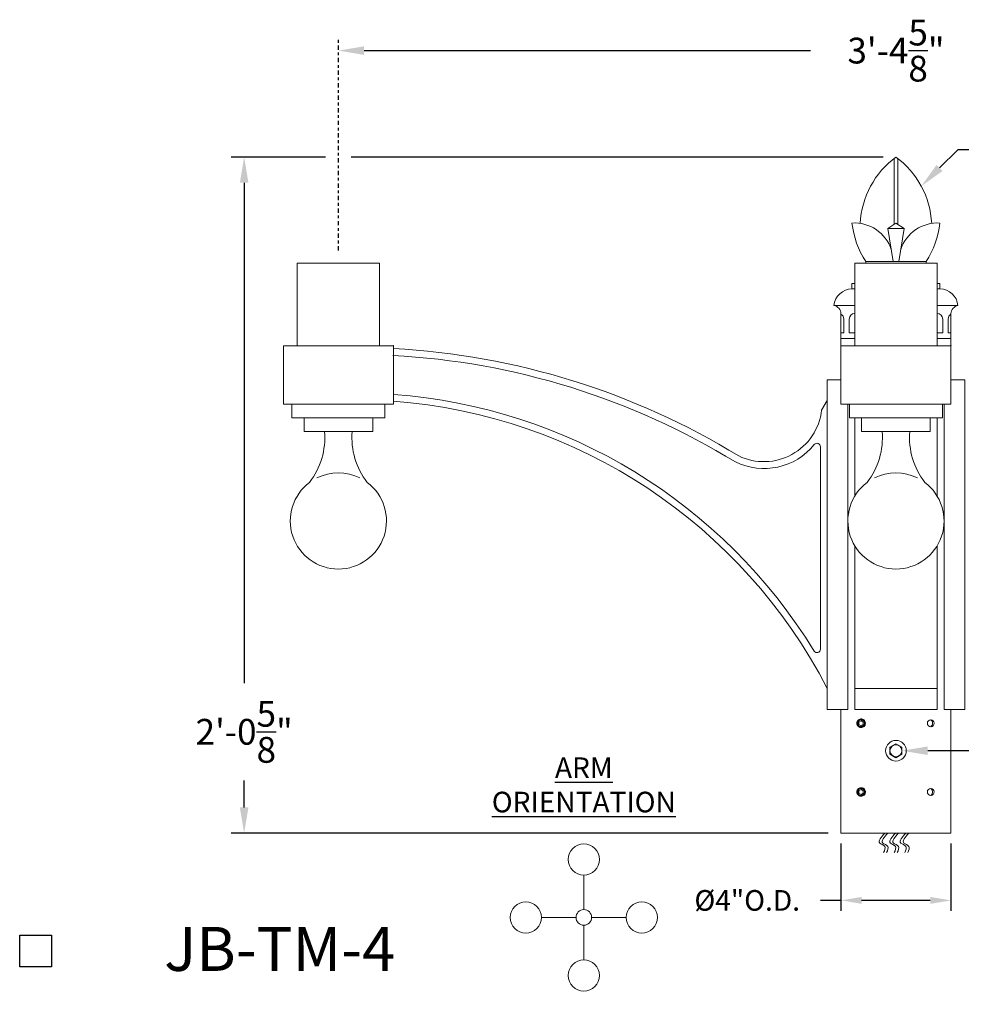
# Model space of a CAD drawing. Extents: x 105 to 222, y -56 to 26.
# Drawn here: x 168 to 202, y -54 to -18 of the extents above; entities that cross this region are included whole.
import ezdxf
from ezdxf.enums import TextEntityAlignment as Align

# ---------------------------------------------------------------- set-up
doc = ezdxf.new("R2010")
doc.units = 0
doc.header["$MEASUREMENT"] = 0
doc.linetypes.add('CENTER', pattern=[2, 1.25, -0.25, 0.25, -0.25])
doc.linetypes.add('SLD-Solid', pattern=[0])
doc.layers.get('0').update_dxf_attribs({"linetype": 'CONTINUOUS', "lineweight": 15})
doc.layers.get('DEFPOINTS').update_dxf_attribs({"linetype": 'CONTINUOUS'})
doc.layers.add('Text', color=7, linetype='CONTINUOUS')
doc.styles.add('ROMANBOLD', font='romant.shx')
doc.styles.add('ROMAND', font='romand.shx', dxfattribs={"oblique": 15})
doc.dimstyles.new('ROMAND', dxfattribs={"dimscale": 24, "dimtxt": 0.125, "dimasz": 0.125, "dimexe": 0.0625, "dimexo": 0.0625, "dimgap": 0.09, "dimtad": 0, "dimtih": 1, "dimtoh": 1, "dimdec": 3, "dimzin": 0, "dimdsep": 46, "dimlunit": 4, "dimtxsty": 'ROMAND', "dimcen": 0, "dimadec": 0, "dimazin": 0, "dimtfac": 1, "dimtdec": 3, "dimtofl": 0, "dimtmove": 0, "dimatfit": 3, "dimfxl": 0, "dimtolj": 1, "dimtzin": 0, "dimarcsym": 0})

# ---------------------------------------------------------------- blocks, each defined once
blk = doc.blocks.new('*D27')
at = {"layer": 'DEFPOINTS', "color": 0}
for p in [(179.258, -23.195), (175.83, -47.795), (197.547, -47.795)]:
    blk.add_point(p, dxfattribs=at)
at = {"layer": 'Text', "color": 0, "lineweight": -2}
for p, q in [((178.789, -23.195), (175.361, -23.195)), ((175.83, -24.133), (175.83, -42.338)), ((175.83, -46.858), (175.83, -45.876)), ((197.078, -47.795), (175.361, -47.795))]:
    blk.add_line(p, q, dxfattribs=at)
at = {"layer": 'Text', "color": 0}
for points in [[(175.674, -24.133), (175.986, -24.133), (175.83, -23.195)], [(175.674, -46.858), (175.986, -46.858), (175.83, -47.795)]]:
    blk.add_solid(points, dxfattribs=at)
at = {"layer": 'Text', "color": 0, "insert": (175.83, -44.107), "char_height": 0.9375, "attachment_point": 5, "style": 'ROMAND'}
blk.add_mtext('\\A1;2\'-0{\\H1.000000x;\\S5/8;}"', dxfattribs=at)
blk = doc.blocks.new('*D28')
at = {"layer": 'DEFPOINTS', "color": 0}
for p in [(179.258, -19.322), (219.836, -19.322), (219.836, -19.322)]:
    blk.add_point(p, dxfattribs=at)
at = {"layer": 'Text', "color": 0, "lineweight": -2}
for p, q in [((180.196, -19.322), (196.437, -19.322)), ((218.898, -19.322), (202.658, -19.322))]:
    blk.add_line(p, q, dxfattribs=at)
at = {"layer": 'Text', "color": 0}
for points in [[(180.196, -19.166), (180.196, -19.479), (179.258, -19.322)], [(218.898, -19.166), (218.898, -19.479), (219.836, -19.322)]]:
    blk.add_solid(points, dxfattribs=at)
at = {"layer": 'Text', "color": 0, "insert": (199.547, -19.322), "char_height": 0.9375, "attachment_point": 5, "style": 'ROMAND'}
blk.add_mtext('\\A1;3\'-4{\\H1.000000x;\\S5/8;}"', dxfattribs=at)
blk = doc.blocks.new('*D29')
at = {"layer": 'DEFPOINTS', "color": 0}
for p in [(197.547, -47.795), (201.547, -47.795), (201.547, -50.24)]:
    blk.add_point(p, dxfattribs=at)
at = {"layer": 'Text', "color": 0, "lineweight": -2}
for p, q in [((197.547, -48.17), (197.547, -50.615)), ((201.547, -48.17), (201.547, -50.615)), ((197.547, -50.24), (196.797, -50.24)), ((200.797, -50.24), (198.297, -50.24))]:
    blk.add_line(p, q, dxfattribs=at)
at = {"layer": 'Text', "color": 0}
for points in [[(198.297, -50.115), (198.297, -50.365), (197.547, -50.24)], [(200.797, -50.115), (200.797, -50.365), (201.547, -50.24)]]:
    blk.add_solid(points, dxfattribs=at)
at = {"layer": 'Text', "color": 0, "insert": (194.134, -50.24), "char_height": 0.75, "attachment_point": 5, "style": 'ROMAND'}
blk.add_mtext('\\A1;%%C4"O.D.', dxfattribs=at)
blk = doc.blocks.new('*D30')
at = {"layer": 'DEFPOINTS', "color": 0}
for p in [(200.469, -24.256), (193.394, -31.331)]:
    blk.add_point(p, dxfattribs=at)
at = {"layer": 'Text', "color": 0, "lineweight": -2}
for p, q in [((201.795, -22.93), (201.132, -23.593)), ((202.732, -22.93), (201.795, -22.93))]:
    blk.add_line(p, q, dxfattribs=at)
at = {"layer": 'Text', "color": 0}
blk.add_solid([(201.022, -23.482), (201.242, -23.703), (200.469, -24.256)], dxfattribs=at)
at = {"layer": 'Text', "color": 0, "insert": (209.11, -22.93), "char_height": 0.9375, "attachment_point": 5, "style": 'ROMAND'}
blk.add_mtext('\\A1;CAST ALUMINUM\\PACORN FINIAL', dxfattribs=at)
blk = doc.blocks.new('*D42')
at = {"layer": 'DEFPOINTS', "color": 0}
for p in [(199.391, -44.795), (199.766, -44.795)]:
    blk.add_point(p, dxfattribs=at)
at = {"layer": 'Text', "color": 0, "lineweight": -2}
blk.add_line((203.516, -44.795), (200.703, -44.795), dxfattribs=at)
at = {"layer": 'Text', "color": 0}
blk.add_solid([(200.703, -44.639), (200.703, -44.951), (199.766, -44.795)], dxfattribs=at)
at = {"layer": 'Text', "color": 0, "insert": (212.813, -44.795), "char_height": 0.9375, "attachment_point": 5, "style": 'ROMAND'}
blk.add_mtext('\\A1;{\\H0.7x;\\S1/4;}"-20x 4{\\H0.7x;\\S1/2;}" S.S.\\PHEX HEAD CAP SCREW\\P& {\\H0.7x;\\S1/4;}"-20 S.S. HEX NUT', dxfattribs=at)

msp = doc.modelspace()

# ---------------------------------------------------------------- linework, layer by layer
for p, q in [((199.4817, -25.6386), (199.4817, -23.2444)), ((199.6124, -25.6386), (199.6124, -23.2444)), ((199.247, -25.795), (199.547, -25.595)), ((199.847, -25.795), (199.547, -25.595)), ((199.247, -25.795), (199.447, -26.995)), ((199.547, -25.795), (199.247, -25.795)), ((199.547, -25.795), (199.847, -25.795)), ((199.847, -25.795), (199.647, -26.995)), ((198.447, -27.0595), (198.447, -26.995)), ((200.647, -26.995), (198.447, -26.995)), ((200.647, -27.0595), (200.647, -26.995)), ((197.947, -27.795), (197.947, -27.995)), ((197.947, -27.795), (198.047, -27.795)), ((201.047, -27.795), (201.147, -27.795)), ((201.147, -27.795), (201.147, -27.995)), ((198.047, -27.995), (197.947, -27.995)), ((201.147, -27.995), (201.047, -27.995)), ((197.2915, -28.595), (198.047, -28.595)), ((201.047, -28.595), (201.8026, -28.595)), ((197.547, -29.795), (197.547, -28.8892)), ((201.547, -29.795), (201.547, -28.8892)), ((197.647, -29.0892), (197.647, -29.595)), ((197.847, -29.0892), (197.847, -29.595)), ((201.247, -29.0892), (201.247, -29.595)), ((201.447, -29.0892), (201.447, -29.595)), ((197.547, -29.595), (197.647, -29.595)), ((197.847, -29.595), (198.047, -29.595)), ((201.047, -29.595), (201.247, -29.595)), ((201.447, -29.595), (201.547, -29.595)), ((181.2581, -30.0595), (177.2581, -30.0595)), ((177.2581, -30.0595), (177.2581, -32.1845)), ((177.2724, -30.0597), (181.2439, -30.0592)), ((181.2581, -32.1845), (181.2581, -30.0595)), ((197.547, -32.1845), (197.547, -30.0595)), ((201.5328, -30.0597), (197.5613, -30.0592)), ((201.547, -30.0595), (201.547, -32.1845)), ((181.2581, -30.1651), (181.2581, -32.0788)), ((197.547, -30.1651), (197.547, -32.0788)), ((181.2581, -32.1845), (177.2581, -32.1845)), ((177.5706, -32.6845), (177.5706, -32.1845)), ((180.9456, -32.6845), (180.9456, -32.1845)), ((196.8421, -32.4032), (197.047, -32.0567)), ((197.047, -42.5334), (197.047, -32.0567)), ((197.547, -32.1845), (201.547, -32.1845)), ((197.8595, -32.6845), (197.8595, -32.1845)), ((201.2345, -32.6845), (201.2345, -32.1845)), ((180.9456, -32.6845), (177.5706, -32.6845)), ((178.0081, -33.1845), (178.0081, -32.6845)), ((180.5081, -33.1845), (180.5081, -32.6845)), ((197.8595, -32.6845), (201.2345, -32.6845)), ((198.297, -33.1845), (198.297, -32.6845)), ((200.797, -33.1845), (200.797, -32.6845)), ((180.5081, -33.1845), (178.0081, -33.1845)), ((198.297, -33.1845), (200.797, -33.1845)), ((196.797, -33.7354), (196.797, -41.1019)), ((198.047, -42.5334), (201.047, -42.5334)), ((188.1896, -50.5756), (188.1896, -49.3175)), ((186.6474, -50.8597), (187.9055, -50.8597)), ((188.4737, -50.8597), (189.7318, -50.8597)), ((188.1896, -52.4019), (188.1896, -51.1438))]:
    msp.add_line(p, q)
at = {"color": 7, "linetype": 'SLD-Solid', "lineweight": 15}
for p, q in [((198.1561, -43.6993), (198.1561, -43.6993)), ((198.1561, -46.1993), (198.1561, -46.1993))]:
    msp.add_line(p, q, dxfattribs=at)
at = {"linetype": 'Continuous'}
for p, q in [((198.3011, -43.6406), (198.2974, -43.6401)), ((198.3011, -46.1406), (198.2974, -46.1401))]:
    msp.add_line(p, q, dxfattribs=at)
for points in [[(177.7581, -27.0595), (180.7581, -27.0595), (180.7581, -30.0595), (177.7581, -30.0595)], [(201.047, -27.0595), (198.047, -27.0595), (198.047, -30.0595), (201.047, -30.0595)], [(199.547, -45.0476), (199.7658, -44.9213), (199.7658, -44.6687), (199.547, -44.5424), (199.3283, -44.6687), (199.3283, -44.9213)]]:
    msp.add_lwpolyline(points, close=True)
for points in [[(197.547, -31.295), (197.547, -29.795), (198.047, -29.795)], [(201.047, -29.795), (201.547, -29.795), (201.547, -31.295)], [(197.547, -31.295), (197.047, -31.295), (197.047, -43.295), (197.797, -43.295), (197.797, -32.1845)], [(201.547, -31.295), (202.047, -31.295), (202.047, -43.295), (201.297, -43.295), (201.297, -32.1845)], [(198.047, -35.5331), (198.047, -32.6845), (201.047, -32.6845), (201.047, -35.5331)], [(201.047, -37.3358), (201.047, -43.295), (198.047, -43.295), (198.047, -37.3358)], [(201.547, -43.295), (201.547, -47.795), (197.547, -47.795), (197.547, -43.295)]]:
    msp.add_lwpolyline(points)
at = {"color": 8}
for points in [[(198.3574, -43.7499), (198.2793, -43.7048), (198.2011, -43.7499), (198.2011, -43.8401), (198.2793, -43.8852), (198.3574, -43.8401)], [(198.3574, -46.2499), (198.2793, -46.2048), (198.2011, -46.2499), (198.2011, -46.3401), (198.2793, -46.3852), (198.3574, -46.3401)]]:
    msp.add_lwpolyline(points, close=True, dxfattribs=at)
for centre, radius in [((200.8148, -43.795), 0.125), ((199.547, -44.795), 0.375), ((199.547, -44.795), 0.2187), ((200.8148, -46.295), 0.125), ((188.1896, -48.7493), 0.5682), ((186.0792, -50.8597), 0.5682), ((190.3, -50.8597), 0.5682), ((188.1896, -50.8597), 0.2841), ((188.1896, -52.9701), 0.5682)]:
    msp.add_circle(centre, radius)
for centre, radius, start, end in [((201.4421, -25.7736), 3.2, 126.31272, 177.05312), ((197.652, -25.7736), 3.2, 2.94688, 53.68728), ((198.0307, -27.009), 1.4164, 18.3594, 93.38462), ((201.1282, -25.2482), 3.2, 186.22235, 213.0853), ((201.0634, -27.009), 1.4164, 86.61538, 161.6406), ((197.9659, -25.2482), 3.2, 326.9147, 353.77765), ((197.8952, -26.9257), 0.8708, 273.41497, 280.04386), ((201.1989, -26.9257), 0.8708, 259.95614, 266.58503), ((197.9514, -28.6579), 0.6629, 90.37593, 174.55695), ((201.1427, -28.6579), 0.6629, 5.44305, 89.62407), ((197.2261, -28.9099), 0.3216, 3.69201, 78.273), ((201.868, -28.9099), 0.3216, 101.727, 176.30799), ((197.447, -29.0892), 0.2, 360, 60), ((198.047, -29.0892), 0.2, 90, 180), ((201.047, -29.0892), 0.2, 360, 90), ((201.647, -29.0892), 0.2, 120, 180), ((179.8439, -56.8927), 26.515, 58.48472, 86.97114), ((179.8439, -56.8927), 26.765, 58.51116, 86.97114), ((179.8134, -51.4105), 19.6356, 31.44471, 85.72607), ((179.8134, -51.4105), 19.3856, 27.25318, 85.72607), ((194.7414, -32.1641), 2.1143, 244.2901, 353.50652), ((176.0634, -33.3919), 2.7027, 322.64634, 4.40148), ((182.4529, -33.3919), 2.7027, 175.59852, 217.35366), ((196.3523, -33.3919), 2.7027, 322.64634, 4.40148), ((202.7418, -33.3919), 2.7027, 175.59852, 217.35366), ((194.7414, -32.1641), 2.3643, 243.97508, 320.85819), ((196.672, -33.7354), 0.125, 0, 140.85819), ((194.7414, -32.1641), 2.3643, 233.57725, 233.89228), ((179.2581, -36.4345), 1.75, 63.38204, 116.61796), ((199.547, -36.4345), 1.75, 63.38204, 116.61796), ((179.2581, -36.4345), 1.75, 126.72056, 53.27944), ((199.547, -36.4345), 1.75, 126.72056, 53.27944), ((196.672, -41.1019), 0.125, 211.44471, 0)]:
    msp.add_arc(centre, radius, start, end)
for centre, radius, start, end in [((198.2793, -43.795), 0.1248, 108.37787, 26.62213), ((200.7211, -43.795), 0.1563, 306.8699, 53.1301), ((198.2793, -46.295), 0.1248, 108.37787, 26.62213), ((200.7211, -46.295), 0.1563, 306.8699, 53.1301)]:
    msp.add_arc(centre, radius, start, end, dxfattribs=at)
at = {"linetype": 'Continuous'}
for centre in [(198.2793, -43.795), (198.2793, -46.295)]:
    msp.add_arc(centre, 0.156, 83.2251, 128.2251, dxfattribs=at)
for points, knots in [([(198.1827, -43.6725), (198.1825, -43.6727), (198.1813, -43.6736), (198.1792, -43.6754), (198.1763, -43.6778), (198.1737, -43.6802), (198.1712, -43.6825), (198.1689, -43.6848), (198.1665, -43.6872), (198.164, -43.6899), (198.1614, -43.6928), (198.1587, -43.696), (198.1559, -43.6995), (198.1531, -43.7033), (198.1504, -43.707), (198.148, -43.7107), (198.1458, -43.7143), (198.1435, -43.7181), (198.1413, -43.7221), (198.1392, -43.7263), (198.1371, -43.7307), (198.1351, -43.7353), (198.1333, -43.7399), (198.1316, -43.7445), (198.1302, -43.749), (198.1289, -43.7534), (198.1278, -43.7576), (198.1269, -43.7617), (198.1261, -43.7656), (198.1254, -43.7694), (198.1248, -43.7733), (198.1243, -43.7772), (198.1239, -43.7812), (198.1236, -43.7849), (198.1234, -43.7885), (198.1233, -43.7918), (198.1233, -43.7951), (198.1233, -43.7985), (198.1234, -43.8022), (198.1237, -43.8061), (198.124, -43.8103), (198.1245, -43.8147), (198.1252, -43.8194), (198.1259, -43.8239), (198.1268, -43.8282), (198.1278, -43.8324), (198.1289, -43.8366), (198.1302, -43.841), (198.1316, -43.8455), (198.1333, -43.8501), (198.1351, -43.8547), (198.1371, -43.8593), (198.1392, -43.8637), (198.1413, -43.8679), (198.1435, -43.8719), (198.1457, -43.8757), (198.1479, -43.8792), (198.1501, -43.8826), (198.1523, -43.8857), (198.1547, -43.8889), (198.1571, -43.892), (198.1596, -43.8951), (198.1621, -43.898), (198.1644, -43.9006), (198.1667, -43.9031), (198.169, -43.9054), (198.1715, -43.9078), (198.1741, -43.9103), (198.1771, -43.9129), (198.1803, -43.9156), (198.1838, -43.9184), (198.1875, -43.9212), (198.1913, -43.9239), (198.195, -43.9263), (198.1986, -43.9285), (198.2024, -43.9308), (198.2064, -43.933), (198.2106, -43.9351), (198.215, -43.9372), (198.2196, -43.9392), (198.2242, -43.941), (198.2288, -43.9426), (198.2333, -43.9441), (198.2376, -43.9454), (198.2419, -43.9465), (198.2459, -43.9474), (198.2499, -43.9482), (198.2537, -43.9489), (198.2575, -43.9495), (198.2615, -43.95), (198.2654, -43.9504), (198.2692, -43.9507), (198.2727, -43.9509), (198.2761, -43.951), (198.2782, -43.951), (198.2793, -43.951)], [0, 0, 0, 0, 0.0014503, 0.011786, 0.0215584, 0.0307674, 0.039413, 0.0474953, 0.0563402, 0.0658556, 0.0760414, 0.0868977, 0.0984243, 0.1106215, 0.123489, 0.1340697, 0.1450643, 0.1564729, 0.1682952, 0.1805315, 0.1931817, 0.2062458, 0.2192818, 0.2319057, 0.2441175, 0.2559173, 0.267305, 0.2780882, 0.2884739, 0.2984621, 0.3080528, 0.3189519, 0.3292876, 0.33906, 0.348269, 0.3569146, 0.3649969, 0.3738418, 0.3833572, 0.393543, 0.4043992, 0.4159259, 0.428123, 0.4409906, 0.4515713, 0.4625659, 0.4739744, 0.4857968, 0.4980331, 0.5106833, 0.5237473, 0.5367833, 0.5494073, 0.5616191, 0.5734189, 0.5848066, 0.5955898, 0.6059755, 0.6159637, 0.6255544, 0.6364534, 0.6467892, 0.6565615, 0.6657705, 0.6744162, 0.6824984, 0.6913433, 0.7008587, 0.7110446, 0.7219008, 0.7334275, 0.7456246, 0.7584922, 0.7690729, 0.7800675, 0.791476, 0.8032984, 0.8155347, 0.8281849, 0.8412489, 0.8542853, 0.8669095, 0.8791216, 0.8909216, 0.9023095, 0.9130928, 0.9234786, 0.9334668, 0.9430575, 0.9539565, 0.964292, 0.9740642, 0.9832729, 0.9919182, 1, 1, 1, 1]), ([(198.2793, -43.951), (198.2984, -43.951), (198.3183, -43.9474), (198.3553, -43.9327), (198.3723, -43.9217), (198.3933, -43.9019), (198.3997, -43.8947), (198.4112, -43.8788), (198.4163, -43.8702), (198.429, -43.8432), (198.4339, -43.8235), (198.4356, -43.7945), (198.4353, -43.785), (198.4328, -43.7656), (198.4306, -43.7559), (198.4213, -43.7276), (198.4114, -43.7098), (198.3927, -43.6874), (198.3859, -43.6807), (198.3708, -43.6684), (198.3626, -43.6628), (198.3365, -43.6485), (198.3171, -43.6424), (198.2977, -43.6401)], [0, 0, 0, 0, 0.125, 0.125, 0.25, 0.25, 0.3125, 0.3125, 0.375, 0.375, 0.5, 0.5, 0.5625, 0.5625, 0.625, 0.625, 0.75, 0.75, 0.8125, 0.8125, 0.875, 0.875, 1, 1, 1, 1]), ([(198.1827, -46.1725), (198.1825, -46.1727), (198.1813, -46.1736), (198.1792, -46.1754), (198.1763, -46.1778), (198.1737, -46.1802), (198.1712, -46.1825), (198.1689, -46.1848), (198.1665, -46.1872), (198.164, -46.1899), (198.1614, -46.1928), (198.1587, -46.196), (198.1559, -46.1995), (198.1531, -46.2033), (198.1504, -46.207), (198.148, -46.2107), (198.1458, -46.2143), (198.1435, -46.2181), (198.1413, -46.2221), (198.1392, -46.2263), (198.1371, -46.2307), (198.1351, -46.2353), (198.1333, -46.2399), (198.1316, -46.2445), (198.1302, -46.249), (198.1289, -46.2534), (198.1278, -46.2576), (198.1269, -46.2617), (198.1261, -46.2656), (198.1254, -46.2694), (198.1248, -46.2733), (198.1243, -46.2772), (198.1239, -46.2812), (198.1236, -46.2849), (198.1234, -46.2885), (198.1233, -46.2918), (198.1233, -46.2951), (198.1233, -46.2985), (198.1234, -46.3022), (198.1237, -46.3061), (198.124, -46.3103), (198.1245, -46.3147), (198.1252, -46.3194), (198.1259, -46.3239), (198.1268, -46.3282), (198.1278, -46.3324), (198.1289, -46.3366), (198.1302, -46.341), (198.1316, -46.3455), (198.1333, -46.3501), (198.1351, -46.3547), (198.1371, -46.3593), (198.1392, -46.3637), (198.1413, -46.3679), (198.1435, -46.3719), (198.1457, -46.3757), (198.1479, -46.3792), (198.1501, -46.3826), (198.1523, -46.3857), (198.1547, -46.3889), (198.1571, -46.392), (198.1596, -46.3951), (198.1621, -46.398), (198.1644, -46.4006), (198.1667, -46.4031), (198.169, -46.4054), (198.1715, -46.4078), (198.1741, -46.4103), (198.1771, -46.4129), (198.1803, -46.4156), (198.1838, -46.4184), (198.1875, -46.4212), (198.1913, -46.4239), (198.195, -46.4263), (198.1986, -46.4285), (198.2024, -46.4308), (198.2064, -46.433), (198.2106, -46.4351), (198.215, -46.4372), (198.2196, -46.4392), (198.2242, -46.441), (198.2288, -46.4426), (198.2333, -46.4441), (198.2376, -46.4454), (198.2419, -46.4465), (198.2459, -46.4474), (198.2499, -46.4482), (198.2537, -46.4489), (198.2575, -46.4495), (198.2615, -46.45), (198.2654, -46.4504), (198.2692, -46.4507), (198.2727, -46.4509), (198.2761, -46.451), (198.2782, -46.451), (198.2793, -46.451)], [0, 0, 0, 0, 0.0014503, 0.011786, 0.0215584, 0.0307674, 0.039413, 0.0474953, 0.0563402, 0.0658556, 0.0760414, 0.0868977, 0.0984243, 0.1106215, 0.123489, 0.1340697, 0.1450643, 0.1564729, 0.1682952, 0.1805315, 0.1931817, 0.2062458, 0.2192818, 0.2319057, 0.2441175, 0.2559173, 0.267305, 0.2780882, 0.2884739, 0.2984621, 0.3080528, 0.3189519, 0.3292876, 0.33906, 0.348269, 0.3569146, 0.3649969, 0.3738418, 0.3833572, 0.393543, 0.4043992, 0.4159259, 0.428123, 0.4409906, 0.4515713, 0.4625659, 0.4739744, 0.4857968, 0.4980331, 0.5106833, 0.5237473, 0.5367833, 0.5494073, 0.5616191, 0.5734189, 0.5848066, 0.5955898, 0.6059755, 0.6159637, 0.6255544, 0.6364534, 0.6467892, 0.6565615, 0.6657705, 0.6744162, 0.6824984, 0.6913433, 0.7008587, 0.7110446, 0.7219008, 0.7334275, 0.7456246, 0.7584922, 0.7690729, 0.7800675, 0.791476, 0.8032984, 0.8155347, 0.8281849, 0.8412489, 0.8542853, 0.8669095, 0.8791216, 0.8909216, 0.9023095, 0.9130928, 0.9234786, 0.9334668, 0.9430575, 0.9539565, 0.964292, 0.9740642, 0.9832729, 0.9919182, 1, 1, 1, 1]), ([(198.2793, -46.451), (198.2984, -46.451), (198.3183, -46.4474), (198.3553, -46.4327), (198.3723, -46.4217), (198.3933, -46.4019), (198.3997, -46.3947), (198.4112, -46.3788), (198.4163, -46.3702), (198.429, -46.3432), (198.4339, -46.3235), (198.4356, -46.2945), (198.4353, -46.285), (198.4328, -46.2656), (198.4306, -46.2559), (198.4213, -46.2276), (198.4114, -46.2098), (198.3927, -46.1874), (198.3859, -46.1807), (198.3708, -46.1684), (198.3626, -46.1628), (198.3365, -46.1485), (198.3171, -46.1424), (198.2977, -46.1401)], [0, 0, 0, 0, 0.125, 0.125, 0.25, 0.25, 0.3125, 0.3125, 0.375, 0.375, 0.5, 0.5, 0.5625, 0.5625, 0.625, 0.625, 0.75, 0.75, 0.8125, 0.8125, 0.875, 0.875, 1, 1, 1, 1])]:
    msp.add_open_spline(points, degree=3, knots=knots, dxfattribs=at)
at = {"color": 8}
for points, knots in [([(198.3908, -43.7391), (198.3975, -43.7507), (198.4022, -43.763), (198.4076, -43.789), (198.4081, -43.8022), (198.4061, -43.822), (198.4048, -43.8286), (198.4015, -43.8413), (198.3993, -43.8476), (198.3941, -43.8597), (198.391, -43.8656), (198.3839, -43.8768), (198.38, -43.8821), (198.3714, -43.892), (198.3667, -43.8968), (198.3566, -43.9054), (198.3514, -43.9093), (198.3347, -43.9199), (198.3224, -43.9254), (198.3034, -43.9308), (198.297, -43.9321), (198.2838, -43.9338), (198.2771, -43.9342), (198.264, -43.934), (198.2574, -43.9334), (198.2444, -43.9314), (198.2378, -43.9299), (198.2189, -43.9241), (198.2069, -43.9186), (198.1846, -43.9041), (198.1746, -43.8955), (198.1615, -43.8806), (198.1575, -43.8753), (198.1502, -43.8643), (198.1469, -43.8586), (198.1383, -43.8408), (198.1341, -43.828), (198.1306, -43.8087), (198.1298, -43.8021), (198.1292, -43.7889), (198.1293, -43.7822), (198.131, -43.7625), (198.1338, -43.7496), (198.1427, -43.7246), (198.1487, -43.7129), (198.1599, -43.6965), (198.1641, -43.6913), (198.173, -43.6814), (198.1777, -43.6768), (198.1827, -43.6725)], [0, 0, 0, 0, 0.0625, 0.0625, 0.125, 0.125, 0.15625, 0.15625, 0.1875, 0.1875, 0.21875, 0.21875, 0.25, 0.25, 0.28125, 0.28125, 0.3125, 0.3125, 0.375, 0.375, 0.40625, 0.40625, 0.4375, 0.4375, 0.46875, 0.46875, 0.5, 0.5, 0.5625, 0.5625, 0.625, 0.625, 0.65625, 0.65625, 0.6875, 0.6875, 0.75, 0.75, 0.78125, 0.78125, 0.8125, 0.8125, 0.875, 0.875, 0.9375, 0.9375, 0.96875, 0.96875, 1, 1, 1, 1]), ([(198.2597, -43.6743), (198.2709, -43.6725), (198.2824, -43.6722), (198.2991, -43.6742), (198.3046, -43.6752), (198.3155, -43.6781), (198.321, -43.6799), (198.3366, -43.6864), (198.3463, -43.692), (198.3641, -43.7061), (198.3719, -43.7143), (198.3785, -43.7235)], [0, 0, 0, 0, 0.25, 0.25, 0.375, 0.375, 0.5, 0.5, 0.75, 0.75, 1, 1, 1, 1]), ([(198.3908, -46.2391), (198.3975, -46.2507), (198.4022, -46.263), (198.4076, -46.289), (198.4081, -46.3022), (198.4061, -46.322), (198.4048, -46.3286), (198.4015, -46.3413), (198.3993, -46.3476), (198.3941, -46.3597), (198.391, -46.3656), (198.3839, -46.3768), (198.38, -46.3821), (198.3714, -46.392), (198.3667, -46.3968), (198.3566, -46.4054), (198.3514, -46.4093), (198.3347, -46.4199), (198.3224, -46.4254), (198.3034, -46.4308), (198.297, -46.4321), (198.2838, -46.4338), (198.2771, -46.4342), (198.264, -46.434), (198.2574, -46.4334), (198.2444, -46.4314), (198.2378, -46.4299), (198.2189, -46.4241), (198.2069, -46.4186), (198.1846, -46.4041), (198.1746, -46.3955), (198.1615, -46.3806), (198.1575, -46.3753), (198.1502, -46.3643), (198.1469, -46.3586), (198.1383, -46.3408), (198.1341, -46.328), (198.1306, -46.3087), (198.1298, -46.3021), (198.1292, -46.2889), (198.1293, -46.2822), (198.131, -46.2625), (198.1338, -46.2496), (198.1427, -46.2246), (198.1487, -46.2129), (198.1599, -46.1965), (198.1641, -46.1913), (198.173, -46.1814), (198.1777, -46.1768), (198.1827, -46.1725)], [0, 0, 0, 0, 0.0625, 0.0625, 0.125, 0.125, 0.15625, 0.15625, 0.1875, 0.1875, 0.21875, 0.21875, 0.25, 0.25, 0.28125, 0.28125, 0.3125, 0.3125, 0.375, 0.375, 0.40625, 0.40625, 0.4375, 0.4375, 0.46875, 0.46875, 0.5, 0.5, 0.5625, 0.5625, 0.625, 0.625, 0.65625, 0.65625, 0.6875, 0.6875, 0.75, 0.75, 0.78125, 0.78125, 0.8125, 0.8125, 0.875, 0.875, 0.9375, 0.9375, 0.96875, 0.96875, 1, 1, 1, 1]), ([(198.2597, -46.1743), (198.2709, -46.1725), (198.2824, -46.1722), (198.2991, -46.1742), (198.3046, -46.1752), (198.3155, -46.1781), (198.321, -46.1799), (198.3366, -46.1864), (198.3463, -46.192), (198.3641, -46.2061), (198.3719, -46.2143), (198.3785, -46.2235)], [0, 0, 0, 0, 0.25, 0.25, 0.375, 0.375, 0.5, 0.5, 0.75, 0.75, 1, 1, 1, 1])]:
    msp.add_open_spline(points, degree=3, knots=knots, dxfattribs=at)
for points in [[(198.2399, -43.6766), (198.2464, -43.6753), (198.253, -43.6745), (198.2597, -43.6743)], [(198.3785, -43.7235), (198.3831, -43.7284), (198.3872, -43.7336), (198.3908, -43.7391)], [(198.2399, -46.1766), (198.2464, -46.1753), (198.253, -46.1745), (198.2597, -46.1743)], [(198.3785, -46.2235), (198.3831, -46.2284), (198.3872, -46.2336), (198.3908, -46.2391)]]:
    msp.add_open_spline(points, degree=3, dxfattribs=at)
for points in [[(199.1394, -47.795), (198.9572, -48.1553), (199.1374, -48.2753), (199.0974, -48.4954)], [(199.2502, -47.795), (199.068, -48.1553), (199.2482, -48.2753), (199.2082, -48.4954)], [(199.5272, -47.795), (199.345, -48.1553), (199.5252, -48.2753), (199.4851, -48.4954)], [(199.638, -47.795), (199.4557, -48.1553), (199.636, -48.2753), (199.5959, -48.4954)], [(199.908, -47.795), (199.7258, -48.1553), (199.906, -48.2753), (199.866, -48.4954)], [(200.0188, -47.795), (199.8366, -48.1553), (200.0168, -48.2753), (199.9767, -48.4954)]]:
    msp.add_spline(points, degree=3)
for p in [(181.2581, -30.0595), (197.547, -30.0595), (201.547, -30.0595)]:
    msp.add_point(p)
at = {"color": 0, "linetype": 'ByBlock'}
msp.add_point((201.5328, -30.0595), dxfattribs=at)
at = {"layer": 'Text', "linetype": 'CENTER', "ltscale": 0.125}
msp.add_line((179.2581, -26.5907), (179.2581, -18.8537), dxfattribs=at)
at = {"layer": 'Text'}
msp.add_line((199.0783, -23.195), (179.7269, -23.195), dxfattribs=at)
msp.add_lwpolyline([(167.6625, -51.5026), (168.8215, -51.5026), (168.8215, -52.6616), (167.6625, -52.6616)], close=True, dxfattribs=at)

# ---------------------------------------------------------------- texts
at = {"layer": 'Text', "style": 'ROMANBOLD'}
msp.add_text('JB-TM-4', height=1.6, dxfattribs=at).set_placement((177.126, -52.8064), align=Align.CENTER)
at = {"layer": 'Text', "insert": (188.1896, -46.0372), "char_height": 0.75, "width": 4.628093, "attachment_point": 5, "style": 'ROMAND'}
msp.add_mtext('{\\LARM\\PORIENTATION}', dxfattribs=at)

# ---------------------------------------------------------------- dimensions: what is measured, and where the dimension line sits
at = {"layer": 'Text'}
dim = msp.add_linear_dim(base=(219.8359, -19.3225), p1=(179.2581, -19.3225), p2=(219.8359, -19.3225), dimstyle='ROMAND', override={"dimscale": 7.5}, dxfattribs=at)
dim.commit()
dim.dimension.update_dxf_attribs({"geometry": '*D28', "text_midpoint": (199.547, -19.3225)})
dim = msp.add_diameter_dim_2p(p1=(193.3936, -31.3311), p2=(200.4691, -24.2556), text='CAST ALUMINUM\\PACORN FINIAL', dimstyle='ROMAND', override={"dimscale": 7.5}, dxfattribs=at)
dim.commit()
dim.dimension.update_dxf_attribs({"geometry": '*D30', "text_midpoint": (209.1102, -22.9298)})
dim = msp.add_linear_dim(base=(175.8302, -47.795), p1=(179.2581, -23.195), p2=(197.547, -47.795), angle=90, dimstyle='ROMAND', override={"dimscale": 7.5}, dxfattribs=at)
dim.commit()
dim.dimension.update_dxf_attribs({"geometry": '*D27', "text_midpoint": (175.8302, -44.107), "dimtype": 160})
dim = msp.add_diameter_dim_2p(p1=(199.3908, -44.795), p2=(199.7658, -44.795), text='{\\H0.7x;\\S1/4;}"-20x 4{\\H0.7x;\\S1/2;}" S.S.\\PHEX HEAD CAP SCREW\\P& {\\H0.7x;\\S1/4;}"-20 S.S. HEX NUT', dimstyle='ROMAND', override={"dimscale": 7.5}, dxfattribs=at)
dim.commit()
dim.dimension.update_dxf_attribs({"geometry": '*D42', "text_midpoint": (212.8129, -44.795), "dimtype": 163})
dim = msp.add_linear_dim(base=(201.547, -50.2404), p1=(197.547, -47.795), p2=(201.547, -47.795), text='%%C<>O.D.', dimstyle='ROMAND', override={"dimscale": 6}, dxfattribs=at)
dim.commit()
dim.dimension.update_dxf_attribs({"geometry": '*D29', "text_midpoint": (194.1339, -50.2404), "dimtype": 160})

doc.saveas('drawing.dxf')
